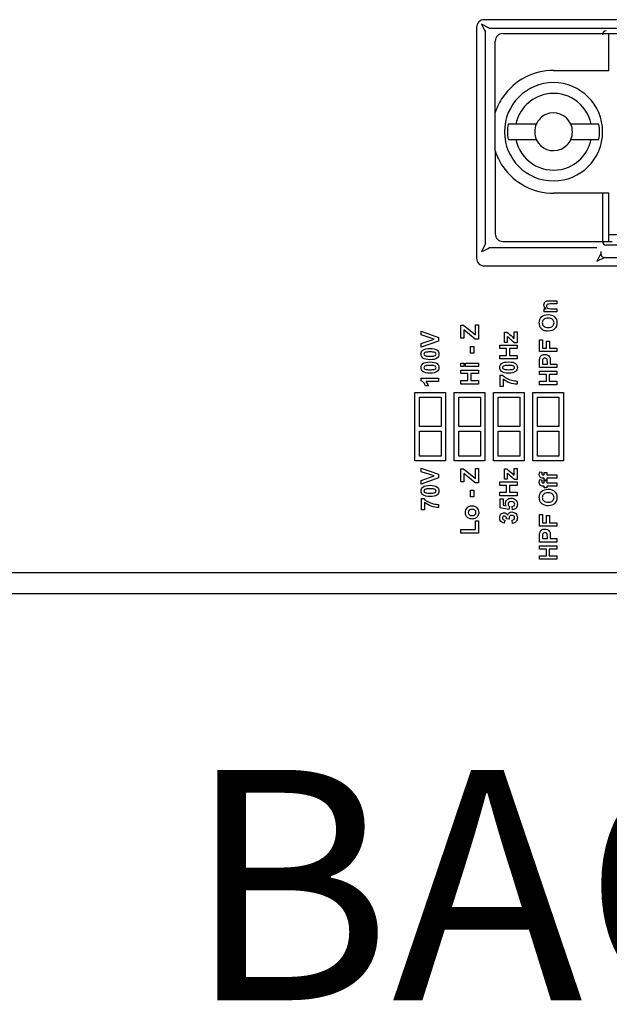
# Model space of a CAD drawing. Units: inches. Extents: x 0 to 64.6, y 0 to 41.3.
# Drawn here: x 11.7 to 13.2, y 5 to 7.5 of the extents above; entities that cross this region are included whole.
import ezdxf

# ---------------------------------------------------------------- set-up
doc = ezdxf.new("R2010")
doc.units = ezdxf.units.IN
doc.header["$MEASUREMENT"] = 0
doc.layers.add('OBJ', color=7, linetype='Continuous')
doc.layers.add('TEXT', color=7, linetype='Continuous')
doc.styles.add('ARIAL', font='arial.ttf', dxfattribs={"height": 0.5})

msp = doc.modelspace()

# ---------------------------------------------------------------- linework, layer by layer
at = {"layer": 'OBJ'}
for p, q in [((12.9089, 7.5127), (12.8892, 7.5225)), ((14.7464, 7.5343), (12.8959, 7.5343)), ((12.8763, 7.5146), (12.8763, 6.9227)), ((12.8991, 6.9594), (12.8991, 7.5028)), ((12.9089, 7.5127), (14.7329, 7.5127)), ((12.9436, 7.4989), (13.2155, 7.4989)), ((13.2155, 7.4989), (13.2515, 7.4989)), ((13.2155, 7.4045), (13.2155, 7.4989)), ((12.924, 7.2962), (12.924, 7.4793)), ((13.0736, 7.4045), (13.2155, 7.4045)), ((12.924, 7.1978), (12.924, 7.2962)), ((12.9771, 7.2667), (12.9571, 7.2667)), ((13.0293, 7.2667), (12.9771, 7.2667)), ((13.17, 7.2667), (13.1178, 7.2667)), ((13.19, 7.2667), (13.17, 7.2667)), ((12.9571, 7.2273), (12.9771, 7.2273)), ((12.9771, 7.2273), (13.0293, 7.2273)), ((13.1178, 7.2273), (13.17, 7.2273)), ((13.17, 7.2273), (13.19, 7.2273)), ((12.924, 7.1978), (12.924, 6.9856)), ((13.2155, 7.0895), (13.0736, 7.0895)), ((13.1989, 7.0895), (13.1989, 6.9665)), ((13.2155, 6.9832), (13.2155, 7.0895)), ((14.4315, 6.9832), (13.2155, 6.9832)), ((13.2155, 6.9659), (13.2155, 6.9832)), ((12.8991, 6.9594), (12.8892, 6.9397)), ((13.1849, 6.9496), (12.9089, 6.9496)), ((12.9436, 6.9659), (13.2155, 6.9659)), ((14.4382, 6.9567), (13.2088, 6.9567)), ((13.2155, 6.9659), (13.2239, 6.9659)), ((13.1849, 6.9149), (13.2046, 6.9247)), ((13.1947, 6.9397), (13.1947, 6.9345)), ((13.2046, 6.9247), (14.4382, 6.9247)), ((12.8959, 6.9031), (14.7464, 6.9031)), ((13.0499, 6.7929), (13.0545, 6.7929)), ((13.0499, 6.7851), (13.0499, 6.7929)), ((13.0816, 6.8139), (13.0816, 6.8056)), ((13.0816, 6.7935), (13.0816, 6.7851)), ((13.0816, 6.7851), (13.0499, 6.7851)), ((12.8357, 6.7179), (12.8357, 6.7509)), ((12.8357, 6.7509), (12.8427, 6.7509)), ((12.8427, 6.7509), (12.8733, 6.7262)), ((12.8733, 6.7519), (12.8809, 6.7519)), ((12.8733, 6.7262), (12.8733, 6.7519)), ((12.8809, 6.7519), (12.8809, 6.7152)), ((12.7343, 6.7357), (12.7787, 6.7198)), ((12.7343, 6.7262), (12.7343, 6.7357)), ((12.7671, 6.7153), (12.7343, 6.7262)), ((12.7343, 6.7041), (12.7671, 6.7153)), ((12.7787, 6.7198), (12.7787, 6.7102)), ((12.8433, 6.7179), (12.8357, 6.7179)), ((12.8727, 6.7152), (12.8433, 6.739)), ((12.8433, 6.739), (12.8433, 6.7179)), ((12.8809, 6.7152), (12.8727, 6.7152)), ((12.9479, 6.707), (12.9479, 6.7335)), ((12.9479, 6.7335), (12.9539, 6.7335)), ((12.9726, 6.7345), (12.98, 6.7345)), ((12.98, 6.7345), (12.98, 6.7058)), ((12.7787, 6.7102), (12.7343, 6.6944)), ((12.7343, 6.6944), (12.7343, 6.7041)), ((12.8602, 6.6965), (12.8688, 6.6965)), ((12.8602, 6.6795), (12.8602, 6.6965)), ((12.8688, 6.6965), (12.8688, 6.6795)), ((12.9357, 6.6911), (12.9357, 6.7001)), ((12.9357, 6.7001), (12.98, 6.7001)), ((12.9531, 6.6911), (12.9357, 6.6911)), ((12.9549, 6.707), (12.9479, 6.707)), ((12.9531, 6.6736), (12.9531, 6.6911)), ((12.98, 6.6911), (12.9606, 6.6911)), ((12.9606, 6.6911), (12.9606, 6.6736)), ((12.98, 6.7058), (12.9734, 6.7058)), ((12.98, 6.7001), (12.98, 6.6911)), ((13.0378, 6.6835), (13.0378, 6.7135)), ((13.0378, 6.7135), (13.0452, 6.7135)), ((13.0452, 6.7135), (13.0452, 6.6923)), ((13.0452, 6.6923), (13.0556, 6.6923)), ((13.0556, 6.6923), (13.0556, 6.7106)), ((13.0556, 6.7106), (13.063, 6.7106)), ((13.063, 6.7106), (13.063, 6.6923)), ((13.063, 6.6923), (13.0816, 6.6923)), ((13.0816, 6.6923), (13.0816, 6.6835)), ((12.8688, 6.6795), (12.8602, 6.6795)), ((12.9357, 6.6646), (12.9357, 6.6736)), ((12.9357, 6.6736), (12.9531, 6.6736)), ((12.98, 6.6646), (12.9357, 6.6646)), ((12.9606, 6.6736), (12.98, 6.6736)), ((12.98, 6.6736), (12.98, 6.6646)), ((13.0816, 6.6835), (13.0378, 6.6835)), ((12.8357, 6.6541), (12.8437, 6.6541)), ((12.8357, 6.6454), (12.8357, 6.6541)), ((12.8437, 6.6454), (12.8357, 6.6454)), ((12.8437, 6.6541), (12.8437, 6.6454)), ((12.8481, 6.6541), (12.8809, 6.6541)), ((12.8481, 6.6454), (12.8481, 6.6541)), ((12.8809, 6.6454), (12.8481, 6.6454)), ((12.8809, 6.6541), (12.8809, 6.6454)), ((13.0816, 6.6427), (13.0378, 6.6427)), ((13.0452, 6.6515), (13.0577, 6.6515)), ((13.0651, 6.6515), (13.0816, 6.6515)), ((13.0816, 6.6515), (13.0816, 6.6427)), ((12.7341, 6.6085), (12.7341, 6.6154)), ((12.7341, 6.6154), (12.7787, 6.6154)), ((12.7787, 6.6154), (12.7787, 6.6069)), ((12.8357, 6.627), (12.8357, 6.6361)), ((12.8357, 6.6361), (12.8809, 6.6361)), ((12.8535, 6.627), (12.8357, 6.627)), ((12.8535, 6.609), (12.8535, 6.627)), ((12.8809, 6.627), (12.8611, 6.627)), ((12.8611, 6.627), (12.8611, 6.609)), ((12.8809, 6.6361), (12.8809, 6.627)), ((12.9363, 6.5938), (12.9363, 6.6229)), ((12.9363, 6.6229), (12.9425, 6.6229)), ((13.0378, 6.6248), (13.0378, 6.6336)), ((13.0378, 6.6336), (13.0816, 6.6336)), ((13.0551, 6.6248), (13.0378, 6.6248)), ((13.0551, 6.6074), (13.0551, 6.6248)), ((13.0816, 6.6248), (13.0625, 6.6248)), ((13.0625, 6.6248), (13.0625, 6.6074)), ((13.0816, 6.6336), (13.0816, 6.6248)), ((12.753, 6.5959), (12.7453, 6.5959)), ((12.7787, 6.6069), (12.7466, 6.6069)), ((12.8357, 6.5999), (12.8357, 6.609)), ((12.8357, 6.609), (12.8535, 6.609)), ((12.8809, 6.5999), (12.8357, 6.5999)), ((12.8611, 6.609), (12.8809, 6.609)), ((12.8809, 6.609), (12.8809, 6.5999)), ((12.9442, 6.5938), (12.9363, 6.5938)), ((12.9442, 6.6131), (12.9442, 6.5938)), ((12.98, 6.608), (12.98, 6.5998)), ((13.0378, 6.5986), (13.0378, 6.6074)), ((13.0378, 6.6074), (13.0551, 6.6074)), ((13.0816, 6.5986), (13.0378, 6.5986)), ((13.0625, 6.6074), (13.0816, 6.6074)), ((13.0816, 6.6074), (13.0816, 6.5986)), ((12.718, 6.4038), (12.718, 6.5783)), ((12.718, 6.5783), (12.7969, 6.5783)), ((12.7298, 6.491), (12.7298, 6.5664)), ((12.7298, 6.5664), (12.7851, 6.5664)), ((12.7851, 6.5664), (12.7851, 6.491)), ((12.7969, 6.5783), (12.7969, 6.4038)), ((12.8188, 6.4038), (12.8188, 6.5783)), ((12.8188, 6.5783), (12.8977, 6.5783)), ((12.8306, 6.491), (12.8306, 6.5664)), ((12.8306, 6.5664), (12.8859, 6.5664)), ((12.8859, 6.5664), (12.8859, 6.491)), ((12.8977, 6.5783), (12.8977, 6.4038)), ((12.9196, 6.4038), (12.9196, 6.5783)), ((12.9196, 6.5783), (12.9985, 6.5783)), ((12.9314, 6.491), (12.9314, 6.5664)), ((12.9314, 6.5664), (12.9867, 6.5664)), ((12.9867, 6.5664), (12.9867, 6.491)), ((12.9985, 6.5783), (12.9985, 6.4038)), ((13.0203, 6.4038), (13.0203, 6.5783)), ((13.0203, 6.5783), (13.0993, 6.5783)), ((13.0321, 6.491), (13.0321, 6.5664)), ((13.0321, 6.5664), (13.0875, 6.5664)), ((13.0875, 6.5664), (13.0875, 6.491)), ((13.0993, 6.5783), (13.0993, 6.4038)), ((12.7851, 6.491), (12.7298, 6.491)), ((12.8859, 6.491), (12.8306, 6.491)), ((12.9867, 6.491), (12.9314, 6.491)), ((13.0875, 6.491), (13.0321, 6.491)), ((12.7298, 6.4156), (12.7298, 6.4792)), ((12.7298, 6.4792), (12.7851, 6.4792)), ((12.7851, 6.4792), (12.7851, 6.4156)), ((12.8306, 6.4156), (12.8306, 6.4792)), ((12.8306, 6.4792), (12.8859, 6.4792)), ((12.8859, 6.4792), (12.8859, 6.4156)), ((12.9314, 6.4156), (12.9314, 6.4792)), ((12.9314, 6.4792), (12.9867, 6.4792)), ((12.9867, 6.4792), (12.9867, 6.4156)), ((13.0321, 6.4156), (13.0321, 6.4792)), ((13.0321, 6.4792), (13.0875, 6.4792)), ((13.0875, 6.4792), (13.0875, 6.4156)), ((12.7851, 6.4156), (12.7298, 6.4156)), ((12.8859, 6.4156), (12.8306, 6.4156)), ((12.9867, 6.4156), (12.9314, 6.4156)), ((13.0875, 6.4156), (13.0321, 6.4156)), ((12.7969, 6.4038), (12.718, 6.4038)), ((12.8977, 6.4038), (12.8188, 6.4038)), ((12.9985, 6.4038), (12.9196, 6.4038)), ((13.0993, 6.4038), (13.0203, 6.4038)), ((12.7343, 6.3849), (12.7787, 6.3691)), ((12.7343, 6.3754), (12.7343, 6.3849)), ((12.7671, 6.3646), (12.7343, 6.3754)), ((12.7343, 6.3534), (12.7671, 6.3646)), ((12.7787, 6.3691), (12.7787, 6.3595)), ((12.8357, 6.3497), (12.8357, 6.3828)), ((12.8357, 6.3828), (12.8427, 6.3828)), ((12.8427, 6.3828), (12.8733, 6.3581)), ((12.8727, 6.347), (12.8433, 6.3708)), ((12.8433, 6.3708), (12.8433, 6.3497)), ((12.8733, 6.3837), (12.8809, 6.3837)), ((12.8733, 6.3581), (12.8733, 6.3837)), ((12.8809, 6.3837), (12.8809, 6.347)), ((12.9479, 6.3564), (12.9479, 6.3829)), ((12.9479, 6.3829), (12.9539, 6.3829)), ((12.9726, 6.3838), (12.98, 6.3838)), ((12.98, 6.3838), (12.98, 6.3552)), ((13.0381, 6.3756), (13.044, 6.3744)), ((13.0499, 6.3672), (13.0499, 6.3734)), ((13.0499, 6.3734), (13.0565, 6.3734)), ((13.0565, 6.3734), (13.0565, 6.3672)), ((13.0565, 6.3672), (13.0816, 6.3672)), ((13.0816, 6.3672), (13.0816, 6.3588)), ((12.7787, 6.3595), (12.7343, 6.3437)), ((12.7343, 6.3437), (12.7343, 6.3534)), ((12.8433, 6.3497), (12.8357, 6.3497)), ((12.8809, 6.347), (12.8727, 6.347)), ((12.9357, 6.3404), (12.9357, 6.3494)), ((12.9357, 6.3494), (12.98, 6.3494)), ((12.9531, 6.3404), (12.9357, 6.3404)), ((12.9549, 6.3564), (12.9479, 6.3564)), ((12.9531, 6.3229), (12.9531, 6.3404)), ((12.98, 6.3404), (12.9606, 6.3404)), ((12.9606, 6.3404), (12.9606, 6.3229)), ((12.98, 6.3552), (12.9734, 6.3552)), ((12.98, 6.3494), (12.98, 6.3404)), ((13.0381, 6.3552), (13.044, 6.3541)), ((13.0499, 6.3542), (13.0499, 6.3588)), ((13.0565, 6.3542), (13.0499, 6.3542)), ((13.0499, 6.3468), (13.0499, 6.3531)), ((13.0499, 6.3531), (13.0565, 6.3531)), ((13.0499, 6.3338), (13.0499, 6.3385)), ((13.0565, 6.3588), (13.0565, 6.3542)), ((13.0816, 6.3588), (13.0565, 6.3588)), ((13.0565, 6.3531), (13.0565, 6.3468)), ((13.0565, 6.3468), (13.0816, 6.3468)), ((13.0565, 6.3385), (13.0565, 6.3338)), ((13.0816, 6.3385), (13.0565, 6.3385)), ((13.0816, 6.3468), (13.0816, 6.3385)), ((12.8602, 6.3283), (12.8688, 6.3283)), ((12.8602, 6.3113), (12.8602, 6.3283)), ((12.8688, 6.3113), (12.8602, 6.3113)), ((12.8688, 6.3283), (12.8688, 6.3113)), ((12.9357, 6.3139), (12.9357, 6.3229)), ((12.9357, 6.3229), (12.9531, 6.3229)), ((12.98, 6.3139), (12.9357, 6.3139)), ((12.9606, 6.3229), (12.98, 6.3229)), ((12.98, 6.3229), (12.98, 6.3139)), ((13.0565, 6.3338), (13.0499, 6.3338)), ((12.7349, 6.2775), (12.7349, 6.3065)), ((12.7349, 6.3065), (12.7411, 6.3065)), ((12.7428, 6.2968), (12.7428, 6.2775)), ((12.7787, 6.2916), (12.7787, 6.2834)), ((12.9363, 6.2831), (12.9363, 6.3056)), ((12.9363, 6.3056), (12.9442, 6.3056)), ((12.9442, 6.3056), (12.9442, 6.2896)), ((12.9442, 6.2896), (12.9517, 6.2882)), ((12.9603, 6.2856), (12.9593, 6.2788)), ((12.9686, 6.2777), (12.9677, 6.2862)), ((12.7428, 6.2775), (12.7349, 6.2775)), ((12.9593, 6.2788), (12.9363, 6.2831)), ((13.0378, 6.2358), (13.0378, 6.2658)), ((13.0378, 6.2658), (13.0452, 6.2658)), ((13.0452, 6.2658), (13.0452, 6.2446)), ((13.0556, 6.2446), (13.0556, 6.2629)), ((13.0556, 6.2629), (13.063, 6.2629)), ((13.063, 6.2629), (13.063, 6.2446)), ((12.8733, 6.2497), (12.8809, 6.2497)), ((12.8733, 6.227), (12.8733, 6.2497)), ((12.8809, 6.2497), (12.8809, 6.2179)), ((12.9484, 6.2513), (12.9471, 6.2435)), ((12.96, 6.2538), (12.9531, 6.2547)), ((12.9683, 6.2429), (12.9673, 6.2511)), ((13.0816, 6.2358), (13.0378, 6.2358)), ((13.0452, 6.2446), (13.0556, 6.2446)), ((13.063, 6.2446), (13.0816, 6.2446)), ((13.0816, 6.2446), (13.0816, 6.2358)), ((12.836, 6.2179), (12.836, 6.227)), ((12.836, 6.227), (12.8733, 6.227)), ((12.8809, 6.2179), (12.836, 6.2179)), ((13.0816, 6.1951), (13.0378, 6.1951)), ((13.0378, 6.1771), (13.0378, 6.1859)), ((13.0378, 6.1859), (13.0816, 6.1859)), ((13.0452, 6.2039), (13.0577, 6.2039)), ((13.0651, 6.2039), (13.0816, 6.2039)), ((13.0816, 6.2039), (13.0816, 6.1951)), ((13.0816, 6.1859), (13.0816, 6.1771)), ((13.0551, 6.1771), (13.0378, 6.1771)), ((13.0378, 6.151), (13.0378, 6.1598)), ((13.0378, 6.1598), (13.0551, 6.1598)), ((13.0551, 6.1598), (13.0551, 6.1771)), ((13.0816, 6.1771), (13.0625, 6.1771)), ((13.0625, 6.1771), (13.0625, 6.1598)), ((13.0625, 6.1598), (13.0816, 6.1598)), ((13.0816, 6.1598), (13.0816, 6.151)), ((13.0816, 6.151), (13.0378, 6.151)), ((5.1028, 6.1173), (22.031, 6.1173))]:
    msp.add_line(p, q, dxfattribs=at)
for points in [[(12.8959, 7.5343), (12.8851, 7.5343), (12.8763, 7.5255), (12.8763, 7.5146)], [(12.8892, 7.5225), (12.8925, 7.5159), (12.8958, 7.5094), (12.8991, 7.5028)], [(12.9436, 7.4989), (12.9328, 7.4989), (12.924, 7.4901), (12.924, 7.4793)], [(13.2088, 7.5056), (13.2034, 7.5056), (13.1989, 7.5012), (13.1989, 7.4957)], [(13.0736, 7.4045), (13.0216, 7.4045), (12.973, 7.3788), (12.9436, 7.336)], [(13.17, 7.2667), (13.1591, 7.3199), (13.1071, 7.3543), (13.0539, 7.3434)], [(12.9436, 7.336), (12.9352, 7.3237), (12.9286, 7.3103), (12.924, 7.2962)], [(13.0539, 7.3434), (13.0152, 7.3355), (12.985, 7.3053), (12.9771, 7.2667)], [(13.1178, 7.2667), (13.1069, 7.2911), (13.0783, 7.3021), (13.0539, 7.2912)], [(13.0539, 7.2912), (13.0429, 7.2863), (13.0342, 7.2776), (13.0293, 7.2667)], [(12.9571, 7.2667), (12.9549, 7.2536), (12.9549, 7.2403), (12.9571, 7.2273)], [(13.0293, 7.2667), (13.0238, 7.2541), (13.0238, 7.2398), (13.0293, 7.2273)], [(13.1178, 7.2273), (13.1234, 7.2398), (13.1234, 7.2541), (13.1178, 7.2667)], [(13.19, 7.2273), (13.1922, 7.2403), (13.1922, 7.2536), (13.19, 7.2667)], [(12.9771, 7.2273), (12.988, 7.174), (13.04, 7.1397), (13.0932, 7.1506)], [(13.0293, 7.2273), (13.0402, 7.2029), (13.0688, 7.1919), (13.0932, 7.2028)], [(13.0932, 7.1506), (13.1319, 7.1584), (13.1621, 7.1886), (13.17, 7.2273)], [(13.0932, 7.2028), (13.1042, 7.2076), (13.1129, 7.2164), (13.1178, 7.2273)], [(12.924, 7.1978), (12.9286, 7.1837), (12.9352, 7.1703), (12.9436, 7.158)], [(12.9436, 7.158), (12.973, 7.1151), (13.0216, 7.0895), (13.0736, 7.0895)], [(12.924, 6.9856), (12.924, 6.9747), (12.9328, 6.9659), (12.9436, 6.9659)], [(12.8892, 6.9397), (12.8958, 6.943), (12.9024, 6.9462), (12.9089, 6.9496)], [(13.1989, 6.9665), (13.1989, 6.9611), (13.2034, 6.9567), (13.2088, 6.9567)], [(12.8763, 6.9227), (12.8763, 6.9119), (12.8851, 6.9031), (12.8959, 6.9031)], [(13.1947, 6.9345), (13.1914, 6.928), (13.1882, 6.9214), (13.1849, 6.9149)], [(13.1947, 6.9345), (13.1948, 6.9291), (13.1992, 6.9247), (13.2046, 6.9247)], [(13.0502, 6.8084), (13.0508, 6.8099), (13.0517, 6.8111), (13.0527, 6.8118)], [(13.0527, 6.8118), (13.0537, 6.8126), (13.0549, 6.8132), (13.0562, 6.8135)], [(13.0587, 6.805), (13.0577, 6.8047), (13.057, 6.8041), (13.0564, 6.8033)], [(13.0371, 6.757), (13.037, 6.7635), (13.0391, 6.7686), (13.0431, 6.7725)], [(13.0388, 6.7476), (13.0376, 6.7503), (13.0371, 6.7535), (13.0371, 6.757)], [(13.0427, 6.742), (13.041, 6.7437), (13.0397, 6.7456), (13.0388, 6.7476)], [(13.0487, 6.7379), (13.0465, 6.7389), (13.0445, 6.7402), (13.0427, 6.742)], [(13.0484, 6.7483), (13.0509, 6.7461), (13.0546, 6.745), (13.0597, 6.745)], [(13.0597, 6.745), (13.0646, 6.745), (13.0684, 6.7461), (13.0709, 6.7484)], [(13.0764, 6.7416), (13.0724, 6.7378), (13.0669, 6.7359), (13.06, 6.7359)], [(12.9539, 6.7335), (12.9586, 6.7295), (12.9633, 6.7254), (12.9681, 6.7213)], [(12.9595, 6.7178), (12.9573, 6.7198), (12.9557, 6.7213), (12.9547, 6.7222)], [(12.9547, 6.7222), (12.9548, 6.7212), (12.9548, 6.7199), (12.9549, 6.7183)], [(12.9549, 6.7183), (12.9549, 6.7146), (12.9549, 6.7108), (12.9549, 6.707)], [(12.9734, 6.7058), (12.9688, 6.7098), (12.9641, 6.7138), (12.9595, 6.7178)], [(12.9681, 6.7213), (12.9697, 6.7199), (12.9712, 6.7184), (12.9728, 6.717)], [(13.06, 6.7359), (13.0555, 6.7359), (13.0518, 6.7365), (13.0487, 6.7379)], [(12.7341, 6.677), (12.7341, 6.6812), (12.7357, 6.6846), (12.7387, 6.687)], [(12.7387, 6.6669), (12.7356, 6.6693), (12.7341, 6.6727), (12.7341, 6.677)], [(12.7422, 6.6797), (12.7415, 6.6789), (12.7412, 6.678), (12.7412, 6.677)], [(12.7412, 6.677), (12.7412, 6.6759), (12.7415, 6.675), (12.7422, 6.6742)], [(12.7461, 6.6817), (12.7441, 6.6811), (12.7428, 6.6805), (12.7422, 6.6797)], [(12.7422, 6.6742), (12.7428, 6.6734), (12.744, 6.6728), (12.7457, 6.6723)], [(12.7675, 6.6722), (12.7694, 6.6728), (12.7707, 6.6734), (12.7714, 6.6742)], [(12.7714, 6.6797), (12.7707, 6.6805), (12.7695, 6.6811), (12.7678, 6.6816)], [(13.0475, 6.6657), (13.0464, 6.6648), (13.0458, 6.6636), (13.0455, 6.6622)], [(13.057, 6.6633), (13.0566, 6.6645), (13.0558, 6.6654), (13.0548, 6.6661)], [(13.0581, 6.6747), (13.0599, 6.6737), (13.0613, 6.6725), (13.0624, 6.671)], [(13.0624, 6.671), (13.0634, 6.6695), (13.0641, 6.668), (13.0645, 6.6664)], [(12.7341, 6.6425), (12.7341, 6.6468), (12.7357, 6.6502), (12.7387, 6.6526)], [(12.7387, 6.6325), (12.7356, 6.6349), (12.7341, 6.6382), (12.7341, 6.6425)], [(12.7422, 6.6453), (12.7415, 6.6445), (12.7412, 6.6436), (12.7412, 6.6425)], [(12.7412, 6.6425), (12.7412, 6.6415), (12.7415, 6.6406), (12.7422, 6.6398)], [(12.7422, 6.6398), (12.7428, 6.639), (12.744, 6.6383), (12.7457, 6.6379)], [(12.7675, 6.6378), (12.7694, 6.6383), (12.7707, 6.639), (12.7714, 6.6398)], [(12.7714, 6.6453), (12.7707, 6.6461), (12.7695, 6.6467), (12.7678, 6.6471)], [(12.9355, 6.6426), (12.9355, 6.6469), (12.937, 6.6503), (12.9401, 6.6527)], [(12.94, 6.6326), (12.937, 6.635), (12.9355, 6.6383), (12.9355, 6.6426)], [(12.9435, 6.6454), (12.9429, 6.6446), (12.9426, 6.6437), (12.9426, 6.6426)], [(12.9426, 6.6426), (12.9426, 6.6416), (12.9429, 6.6407), (12.9435, 6.6399)], [(12.9475, 6.6473), (12.9455, 6.6468), (12.9442, 6.6462), (12.9435, 6.6454)], [(12.9435, 6.6399), (12.9442, 6.6391), (12.9454, 6.6385), (12.9471, 6.638)], [(12.9689, 6.6379), (12.9708, 6.6384), (12.9721, 6.6391), (12.9728, 6.6399)], [(12.9727, 6.6454), (12.9721, 6.6462), (12.9709, 6.6468), (12.9692, 6.6473)], [(13.0455, 6.6622), (13.0453, 6.6611), (13.0452, 6.659), (13.0452, 6.6558)], [(13.0452, 6.6558), (13.0452, 6.6544), (13.0452, 6.653), (13.0452, 6.6515)], [(12.9425, 6.6229), (12.9448, 6.6205), (12.9482, 6.618), (12.9526, 6.6156)], [(12.9526, 6.6156), (12.957, 6.6131), (12.9617, 6.6112), (12.9667, 6.6099)], [(12.7412, 6.6032), (12.7392, 6.6058), (12.7368, 6.6075), (12.7341, 6.6085)], [(12.7453, 6.5959), (12.7446, 6.5982), (12.7432, 6.6006), (12.7412, 6.6032)], [(12.753, 6.5959), (12.7517, 6.6), (12.7495, 6.6038), (12.7466, 6.6069)], [(12.9613, 6.6036), (12.9549, 6.6059), (12.9492, 6.6091), (12.9442, 6.6131)], [(12.98, 6.5998), (12.9739, 6.5999), (12.9676, 6.6012), (12.9613, 6.6036)], [(12.9667, 6.6099), (12.9717, 6.6086), (12.9761, 6.6079), (12.98, 6.608)], [(12.9539, 6.3829), (12.9586, 6.3788), (12.9633, 6.3747), (12.9681, 6.3706)], [(12.9595, 6.3672), (12.9573, 6.3691), (12.9557, 6.3706), (12.9547, 6.3715)], [(12.9547, 6.3715), (12.9548, 6.3705), (12.9548, 6.3693), (12.9549, 6.3677)], [(12.9549, 6.3677), (12.9549, 6.3639), (12.9549, 6.3601), (12.9549, 6.3564)], [(12.9734, 6.3552), (12.9688, 6.3592), (12.9641, 6.3632), (12.9595, 6.3672)], [(12.9681, 6.3706), (12.9697, 6.3692), (12.9712, 6.3677), (12.9728, 6.3663)], [(13.0415, 6.3596), (13.0402, 6.3602), (13.0391, 6.3613), (13.0383, 6.3628)], [(12.7341, 6.3262), (12.7341, 6.3305), (12.7357, 6.3339), (12.7387, 6.3363)], [(13.0371, 6.3482), (13.037, 6.3506), (13.0374, 6.3529), (13.0381, 6.3552)], [(13.0383, 6.3425), (13.0375, 6.344), (13.0371, 6.3459), (13.0371, 6.3482)], [(13.0415, 6.3393), (13.0402, 6.3399), (13.0391, 6.3409), (13.0383, 6.3425)], [(12.7387, 6.3162), (12.7356, 6.3186), (12.7341, 6.3219), (12.7341, 6.3262)], [(12.7422, 6.329), (12.7415, 6.3282), (12.7412, 6.3273), (12.7412, 6.3262)], [(12.7412, 6.3262), (12.7412, 6.3252), (12.7415, 6.3243), (12.7422, 6.3235)], [(12.7461, 6.3309), (12.7441, 6.3304), (12.7428, 6.3298), (12.7422, 6.329)], [(12.7422, 6.3235), (12.7428, 6.3227), (12.744, 6.322), (12.7457, 6.3216)], [(12.7675, 6.3215), (12.7694, 6.322), (12.7707, 6.3227), (12.7714, 6.3235)], [(12.7714, 6.329), (12.7707, 6.3298), (12.7695, 6.3304), (12.7678, 6.3308)], [(13.0371, 6.3094), (13.037, 6.3159), (13.0391, 6.321), (13.0431, 6.3249)], [(12.7411, 6.3065), (12.7434, 6.3041), (12.7468, 6.3017), (12.7512, 6.2992)], [(12.7599, 6.2872), (12.7535, 6.2896), (12.7478, 6.2928), (12.7428, 6.2968)], [(12.7512, 6.2992), (12.7557, 6.2967), (12.7604, 6.2948), (12.7653, 6.2935)], [(12.7787, 6.2834), (12.7725, 6.2835), (12.7663, 6.2848), (12.7599, 6.2872)], [(12.7653, 6.2935), (12.7703, 6.2922), (12.7747, 6.2916), (12.7787, 6.2916)], [(12.9677, 6.2862), (12.9697, 6.2864), (12.9712, 6.2871), (12.9723, 6.2883)], [(13.0388, 6.3), (13.0376, 6.3027), (13.0371, 6.3059), (13.0371, 6.3094)], [(13.0427, 6.2943), (13.041, 6.2961), (13.0397, 6.2979), (13.0388, 6.3)], [(13.0487, 6.2903), (13.0465, 6.2912), (13.0445, 6.2926), (13.0427, 6.2943)], [(13.0484, 6.3007), (13.0509, 6.2985), (13.0546, 6.2973), (13.0597, 6.2973)], [(13.06, 6.2883), (13.0555, 6.2883), (13.0518, 6.2889), (13.0487, 6.2903)], [(13.0597, 6.2973), (13.0646, 6.2973), (13.0684, 6.2985), (13.0709, 6.3008)], [(13.0764, 6.294), (13.0724, 6.2902), (13.0669, 6.2883), (13.06, 6.2883)], [(12.8557, 6.2563), (12.853, 6.2577), (12.8509, 6.2597), (12.8495, 6.2623)], [(12.8571, 6.2654), (12.8588, 6.2638), (12.8613, 6.263), (12.8645, 6.263)], [(12.8645, 6.263), (12.8678, 6.263), (12.8703, 6.2638), (12.872, 6.2654)], [(12.9438, 6.2605), (12.9429, 6.2596), (12.9425, 6.2584), (12.9425, 6.2569)], [(12.9562, 6.264), (12.9567, 6.2665), (12.958, 6.2685), (12.9599, 6.27)], [(12.9775, 6.2823), (12.9753, 6.2798), (12.9723, 6.2782), (12.9686, 6.2777)], [(12.8641, 6.2542), (12.8612, 6.2542), (12.8584, 6.2549), (12.8557, 6.2563)], [(12.8736, 6.2563), (12.871, 6.2549), (12.8678, 6.2542), (12.8641, 6.2542)], [(12.9407, 6.246), (12.9391, 6.2471), (12.9378, 6.2486), (12.9369, 6.2506)], [(12.9471, 6.2435), (12.9444, 6.2441), (12.9423, 6.2449), (12.9407, 6.246)], [(12.9425, 6.2569), (12.9425, 6.2555), (12.943, 6.2542), (12.944, 6.2532)], [(12.944, 6.2532), (12.945, 6.2522), (12.9465, 6.2515), (12.9484, 6.2513)], [(12.9531, 6.2547), (12.9532, 6.257), (12.9527, 6.2588), (12.9516, 6.26)], [(12.9673, 6.2511), (12.9694, 6.2513), (12.971, 6.252), (12.9721, 6.2532)], [(12.9773, 6.2475), (12.975, 6.2448), (12.972, 6.2433), (12.9683, 6.2429)], [(13.0455, 6.2145), (13.0453, 6.2135), (13.0452, 6.2114), (13.0452, 6.2082)], [(13.0475, 6.2181), (13.0464, 6.2171), (13.0458, 6.2159), (13.0455, 6.2145)], [(13.057, 6.2157), (13.0566, 6.2169), (13.0558, 6.2178), (13.0548, 6.2185)], [(13.0581, 6.2271), (13.0599, 6.2261), (13.0613, 6.2249), (13.0624, 6.2234)], [(13.0624, 6.2234), (13.0634, 6.2219), (13.0641, 6.2204), (13.0645, 6.2188)], [(13.0452, 6.2082), (13.0452, 6.2068), (13.0452, 6.2053), (13.0452, 6.2039)], [(19.3322, 6.0627), (19.3322, 6.0627), (10.4251, 6.0627), (10.4251, 6.0627)]]:
    msp.add_open_spline(points, degree=3, dxfattribs=at)
for points, knots in [([(12.9476, 7.247), (12.9476, 7.3166), (13.004, 7.373), (13.0736, 7.373), (13.1431, 7.373), (13.1995, 7.3166), (13.1995, 7.247), (13.1995, 7.1774), (13.1431, 7.121), (13.0736, 7.121), (13.004, 7.121), (12.9476, 7.1774), (12.9476, 7.247), (12.9476, 7.247), (12.9476, 7.247), (12.9476, 7.247)], [0, 0, 0, 0, 1, 1, 1, 2, 2, 2, 3, 3, 3, 4, 4, 4, 5, 5, 5, 5]), ([(13.0545, 6.7929), (13.0509, 6.7956), (13.0491, 6.7991), (13.0491, 6.8033), (13.0491, 6.8051), (13.0495, 6.8068), (13.0502, 6.8084)], [0, 0, 0, 0, 1, 1, 1, 2, 2, 2, 2]), ([(13.0564, 6.8033), (13.0559, 6.8025), (13.0556, 6.8015), (13.0556, 6.8004), (13.0556, 6.7989), (13.056, 6.7976), (13.0568, 6.7965), (13.0576, 6.7953), (13.0586, 6.7945), (13.0599, 6.7941)], [3, 3, 3, 3, 4, 4, 4, 5, 5, 5, 6, 6, 6, 6]), ([(13.0562, 6.8135), (13.0576, 6.8138), (13.0594, 6.8139), (13.0619, 6.8139), (13.0684, 6.8139), (13.075, 6.8139), (13.0816, 6.8139)], [4, 4, 4, 4, 5, 5, 5, 6, 6, 6, 6]), ([(13.0816, 6.8056), (13.0762, 6.8056), (13.0708, 6.8056), (13.0654, 6.8056), (13.062, 6.8056), (13.0598, 6.8054), (13.0587, 6.805)], [0, 0, 0, 0, 1, 1, 1, 2, 2, 2, 2]), ([(13.0599, 6.7941), (13.0612, 6.7937), (13.0637, 6.7935), (13.0672, 6.7935), (13.072, 6.7935), (13.0768, 6.7935), (13.0816, 6.7935)], [6, 6, 6, 6, 7, 7, 7, 8, 8, 8, 8]), ([(13.0431, 6.7725), (13.0471, 6.7764), (13.0526, 6.7783), (13.0598, 6.7783), (13.0668, 6.7783), (13.0724, 6.7764), (13.0763, 6.7725)], [5, 5, 5, 5, 6, 6, 6, 7, 7, 7, 7]), ([(13.0483, 6.7659), (13.0459, 6.7637), (13.0446, 6.7608), (13.0446, 6.7571), (13.0446, 6.7535), (13.0459, 6.7506), (13.0484, 6.7483)], [5, 5, 5, 5, 6, 6, 6, 7, 7, 7, 7]), ([(13.071, 6.7658), (13.0684, 6.7681), (13.0646, 6.7692), (13.0596, 6.7692), (13.0545, 6.7692), (13.0508, 6.7681), (13.0483, 6.7659)], [3, 3, 3, 3, 4, 4, 4, 5, 5, 5, 5]), ([(13.0709, 6.7484), (13.0735, 6.7507), (13.0748, 6.7536), (13.0748, 6.7571), (13.0748, 6.7607), (13.0735, 6.7636), (13.071, 6.7658)], [1, 1, 1, 1, 2, 2, 2, 3, 3, 3, 3]), ([(13.0763, 6.7725), (13.0803, 6.7687), (13.0823, 6.7636), (13.0823, 6.7572), (13.0823, 6.7507), (13.0804, 6.7455), (13.0764, 6.7416)], [7, 7, 7, 7, 8, 8, 8, 9, 9, 9, 9]), ([(12.9728, 6.717), (12.9726, 6.7193), (12.9726, 6.7208), (12.9726, 6.7213), (12.9726, 6.7257), (12.9726, 6.7301), (12.9726, 6.7345)], [0, 0, 0, 0, 1, 1, 1, 2, 2, 2, 2]), ([(12.7387, 6.687), (12.7424, 6.6899), (12.7484, 6.6913), (12.7568, 6.6913), (12.7652, 6.6913), (12.7712, 6.6899), (12.7749, 6.687)], [1, 1, 1, 1, 2, 2, 2, 3, 3, 3, 3]), ([(12.7744, 6.6665), (12.7711, 6.6639), (12.7652, 6.6626), (12.7567, 6.6626), (12.7484, 6.6626), (12.7423, 6.664), (12.7387, 6.6669)], [5, 5, 5, 5, 6, 6, 6, 7, 7, 7, 7]), ([(12.7457, 6.6723), (12.7479, 6.6717), (12.7516, 6.6714), (12.7568, 6.6714), (12.762, 6.6714), (12.7656, 6.6717), (12.7675, 6.6722)], [2, 2, 2, 2, 3, 3, 3, 4, 4, 4, 4]), ([(12.7678, 6.6816), (12.7657, 6.6822), (12.762, 6.6825), (12.7568, 6.6825), (12.7516, 6.6825), (12.748, 6.6822), (12.7461, 6.6817)], [8, 8, 8, 8, 9, 9, 9, 10, 10, 10, 10]), ([(12.7714, 6.6742), (12.772, 6.675), (12.7723, 6.6759), (12.7723, 6.677), (12.7723, 6.678), (12.772, 6.6789), (12.7714, 6.6797)], [5, 5, 5, 5, 6, 6, 6, 7, 7, 7, 7]), ([(12.7749, 6.687), (12.7779, 6.6846), (12.7794, 6.6812), (12.7794, 6.677), (12.7794, 6.6726), (12.7777, 6.6692), (12.7744, 6.6665)], [3, 3, 3, 3, 4, 4, 4, 5, 5, 5, 5]), ([(13.0378, 6.6427), (13.0378, 6.6474), (13.0378, 6.6522), (13.0378, 6.6569), (13.0378, 6.6622), (13.038, 6.6657), (13.0385, 6.6674)], [0, 0, 0, 0, 1, 1, 1, 2, 2, 2, 2]), ([(13.0385, 6.6674), (13.0391, 6.6699), (13.0406, 6.672), (13.0428, 6.6737), (13.045, 6.6753), (13.0478, 6.6762), (13.0513, 6.6762), (13.054, 6.6762), (13.0562, 6.6757), (13.0581, 6.6747)], [2, 2, 2, 2, 3, 3, 3, 4, 4, 4, 5, 5, 5, 5]), ([(13.0548, 6.6661), (13.0539, 6.6668), (13.0527, 6.6671), (13.0514, 6.6671), (13.0498, 6.6671), (13.0485, 6.6666), (13.0475, 6.6657)], [3, 3, 3, 3, 4, 4, 4, 5, 5, 5, 5]), ([(13.0645, 6.6664), (13.0649, 6.6643), (13.0651, 6.6613), (13.0651, 6.6573), (13.0651, 6.6554), (13.0651, 6.6535), (13.0651, 6.6515)], [7, 7, 7, 7, 8, 8, 8, 9, 9, 9, 9]), ([(12.7387, 6.6526), (12.7424, 6.6555), (12.7484, 6.6569), (12.7568, 6.6569), (12.7652, 6.6569), (12.7712, 6.6555), (12.7749, 6.6526)], [1, 1, 1, 1, 2, 2, 2, 3, 3, 3, 3]), ([(12.7678, 6.6471), (12.7657, 6.6477), (12.762, 6.648), (12.7568, 6.648), (12.7516, 6.648), (12.748, 6.6478), (12.7461, 6.6472), (12.7441, 6.6467), (12.7428, 6.6461), (12.7422, 6.6453)], [8, 8, 8, 8, 9, 9, 9, 10, 10, 10, 11, 11, 11, 11]), ([(12.7714, 6.6398), (12.772, 6.6406), (12.7723, 6.6415), (12.7723, 6.6425), (12.7723, 6.6436), (12.772, 6.6445), (12.7714, 6.6453)], [5, 5, 5, 5, 6, 6, 6, 7, 7, 7, 7]), ([(12.7749, 6.6526), (12.7779, 6.6502), (12.7794, 6.6468), (12.7794, 6.6425), (12.7794, 6.6382), (12.7777, 6.6347), (12.7744, 6.6321)], [3, 3, 3, 3, 4, 4, 4, 5, 5, 5, 5]), ([(12.9401, 6.6527), (12.9438, 6.6556), (12.9498, 6.657), (12.9582, 6.657), (12.9665, 6.657), (12.9726, 6.6556), (12.9762, 6.6527)], [1, 1, 1, 1, 2, 2, 2, 3, 3, 3, 3]), ([(12.9692, 6.6473), (12.967, 6.6478), (12.9634, 6.6481), (12.9582, 6.6481), (12.953, 6.6481), (12.9494, 6.6479), (12.9475, 6.6473)], [8, 8, 8, 8, 9, 9, 9, 10, 10, 10, 10]), ([(12.9728, 6.6399), (12.9734, 6.6407), (12.9737, 6.6416), (12.9737, 6.6426), (12.9737, 6.6437), (12.9734, 6.6446), (12.9727, 6.6454)], [5, 5, 5, 5, 6, 6, 6, 7, 7, 7, 7]), ([(12.9762, 6.6527), (12.9793, 6.6503), (12.9808, 6.6469), (12.9808, 6.6426), (12.9808, 6.6383), (12.9791, 6.6349), (12.9758, 6.6322)], [3, 3, 3, 3, 4, 4, 4, 5, 5, 5, 5]), ([(13.0577, 6.6515), (13.0577, 6.6531), (13.0577, 6.6548), (13.0577, 6.6564), (13.0577, 6.6599), (13.0575, 6.6622), (13.057, 6.6633)], [0, 0, 0, 0, 1, 1, 1, 2, 2, 2, 2]), ([(12.7744, 6.6321), (12.7711, 6.6295), (12.7652, 6.6281), (12.7567, 6.6281), (12.7484, 6.6281), (12.7423, 6.6296), (12.7387, 6.6325)], [5, 5, 5, 5, 6, 6, 6, 7, 7, 7, 7]), ([(12.7457, 6.6379), (12.7479, 6.6373), (12.7516, 6.637), (12.7568, 6.637), (12.762, 6.637), (12.7656, 6.6373), (12.7675, 6.6378)], [2, 2, 2, 2, 3, 3, 3, 4, 4, 4, 4]), ([(12.9758, 6.6322), (12.9725, 6.6296), (12.9666, 6.6283), (12.9581, 6.6283), (12.9497, 6.6283), (12.9437, 6.6297), (12.94, 6.6326)], [5, 5, 5, 5, 6, 6, 6, 7, 7, 7, 7]), ([(12.9471, 6.638), (12.9493, 6.6374), (12.953, 6.6371), (12.9582, 6.6371), (12.9634, 6.6371), (12.9669, 6.6374), (12.9689, 6.6379)], [2, 2, 2, 2, 3, 3, 3, 4, 4, 4, 4]), ([(12.9728, 6.3663), (12.9726, 6.3686), (12.9726, 6.3701), (12.9726, 6.3707), (12.9726, 6.375), (12.9726, 6.3794), (12.9726, 6.3838)], [0, 0, 0, 0, 1, 1, 1, 2, 2, 2, 2]), ([(13.0383, 6.3628), (13.0375, 6.3643), (13.0371, 6.3662), (13.0371, 6.3685), (13.037, 6.3709), (13.0374, 6.3733), (13.0381, 6.3756)], [3, 3, 3, 3, 4, 4, 4, 5, 5, 5, 5]), ([(13.044, 6.3744), (13.0436, 6.3731), (13.0435, 6.3718), (13.0435, 6.3706), (13.0435, 6.3694), (13.0438, 6.3685), (13.0443, 6.368), (13.0449, 6.3674), (13.046, 6.3672), (13.0476, 6.3672), (13.0484, 6.3672), (13.0491, 6.3672), (13.0499, 6.3672)], [0, 0, 0, 0, 1, 1, 1, 2, 2, 2, 3, 3, 3, 4, 4, 4, 4]), ([(12.7387, 6.3363), (12.7424, 6.3392), (12.7484, 6.3406), (12.7568, 6.3406), (12.7652, 6.3406), (12.7712, 6.3392), (12.7749, 6.3363)], [1, 1, 1, 1, 2, 2, 2, 3, 3, 3, 3]), ([(12.7749, 6.3363), (12.7779, 6.3339), (12.7794, 6.3305), (12.7794, 6.3262), (12.7794, 6.3219), (12.7777, 6.3184), (12.7744, 6.3158), (12.7711, 6.3132), (12.7652, 6.3118), (12.7567, 6.3118), (12.7484, 6.3118), (12.7423, 6.3133), (12.7387, 6.3162)], [3, 3, 3, 3, 4, 4, 4, 5, 5, 5, 6, 6, 6, 7, 7, 7, 7]), ([(13.0499, 6.3588), (13.0491, 6.3588), (13.0483, 6.3588), (13.0475, 6.3588), (13.0448, 6.3588), (13.0428, 6.3591), (13.0415, 6.3596)], [0, 0, 0, 0, 1, 1, 1, 2, 2, 2, 2]), ([(13.0499, 6.3385), (13.0491, 6.3385), (13.0483, 6.3385), (13.0475, 6.3385), (13.0448, 6.3385), (13.0428, 6.3388), (13.0415, 6.3393)], [0, 0, 0, 0, 1, 1, 1, 2, 2, 2, 2]), ([(13.044, 6.3541), (13.0436, 6.3528), (13.0435, 6.3515), (13.0435, 6.3502), (13.0435, 6.349), (13.0438, 6.3482), (13.0443, 6.3476)], [0, 0, 0, 0, 1, 1, 1, 2, 2, 2, 2]), ([(13.0443, 6.3476), (13.0449, 6.3471), (13.046, 6.3468), (13.0476, 6.3468), (13.0484, 6.3468), (13.0491, 6.3468), (13.0499, 6.3468)], [2, 2, 2, 2, 3, 3, 3, 4, 4, 4, 4]), ([(12.7457, 6.3216), (12.7479, 6.321), (12.7516, 6.3207), (12.7568, 6.3207), (12.762, 6.3207), (12.7656, 6.321), (12.7675, 6.3215)], [2, 2, 2, 2, 3, 3, 3, 4, 4, 4, 4]), ([(12.7678, 6.3308), (12.7657, 6.3314), (12.762, 6.3317), (12.7568, 6.3317), (12.7516, 6.3317), (12.748, 6.3315), (12.7461, 6.3309)], [8, 8, 8, 8, 9, 9, 9, 10, 10, 10, 10]), ([(12.7714, 6.3235), (12.772, 6.3243), (12.7723, 6.3252), (12.7723, 6.3262), (12.7723, 6.3273), (12.772, 6.3282), (12.7714, 6.329)], [5, 5, 5, 5, 6, 6, 6, 7, 7, 7, 7]), ([(13.0431, 6.3249), (13.0471, 6.3287), (13.0526, 6.3307), (13.0598, 6.3307), (13.0668, 6.3307), (13.0724, 6.3288), (13.0763, 6.3249)], [5, 5, 5, 5, 6, 6, 6, 7, 7, 7, 7]), ([(13.071, 6.3182), (13.0684, 6.3205), (13.0646, 6.3216), (13.0596, 6.3216), (13.0545, 6.3216), (13.0508, 6.3205), (13.0483, 6.3183), (13.0459, 6.3161), (13.0446, 6.3132), (13.0446, 6.3095), (13.0446, 6.3059), (13.0459, 6.3029), (13.0484, 6.3007)], [3, 3, 3, 3, 4, 4, 4, 5, 5, 5, 6, 6, 6, 7, 7, 7, 7]), ([(13.0709, 6.3008), (13.0735, 6.3031), (13.0748, 6.306), (13.0748, 6.3095), (13.0748, 6.313), (13.0735, 6.3159), (13.071, 6.3182)], [1, 1, 1, 1, 2, 2, 2, 3, 3, 3, 3]), ([(13.0763, 6.3249), (13.0803, 6.3211), (13.0823, 6.316), (13.0823, 6.3095), (13.0823, 6.303), (13.0804, 6.2979), (13.0764, 6.294)], [7, 7, 7, 7, 8, 8, 8, 9, 9, 9, 9]), ([(12.8522, 6.2833), (12.8554, 6.2864), (12.8595, 6.288), (12.8644, 6.288), (12.8694, 6.288), (12.8735, 6.2864), (12.8768, 6.2832)], [4, 4, 4, 4, 5, 5, 5, 6, 6, 6, 6]), ([(12.9517, 6.2882), (12.9508, 6.2901), (12.9503, 6.292), (12.9503, 6.294), (12.9503, 6.2978), (12.9517, 6.301), (12.9544, 6.3036)], [0, 0, 0, 0, 1, 1, 1, 2, 2, 2, 2]), ([(12.9544, 6.3036), (12.9572, 6.3062), (12.9607, 6.3075), (12.9651, 6.3075), (12.9688, 6.3075), (12.972, 6.3065), (12.9749, 6.3044)], [2, 2, 2, 2, 3, 3, 3, 4, 4, 4, 4]), ([(12.9591, 6.297), (12.9578, 6.2958), (12.9571, 6.2942), (12.9571, 6.2922), (12.9571, 6.2898), (12.9582, 6.2876), (12.9603, 6.2856)], [5, 5, 5, 5, 6, 6, 6, 7, 7, 7, 7]), ([(12.9718, 6.297), (12.9704, 6.2982), (12.9682, 6.2988), (12.9653, 6.2988), (12.9625, 6.2988), (12.9605, 6.2982), (12.9591, 6.297)], [3, 3, 3, 3, 4, 4, 4, 5, 5, 5, 5]), ([(12.9723, 6.2883), (12.9734, 6.2895), (12.974, 6.2909), (12.974, 6.2925), (12.974, 6.2942), (12.9732, 6.2957), (12.9718, 6.297)], [1, 1, 1, 1, 2, 2, 2, 3, 3, 3, 3]), ([(12.9749, 6.3044), (12.9788, 6.3015), (12.9808, 6.2975), (12.9808, 6.2924), (12.9808, 6.2883), (12.9797, 6.2849), (12.9775, 6.2823)], [4, 4, 4, 4, 5, 5, 5, 6, 6, 6, 6]), ([(12.8495, 6.2623), (12.8481, 6.2649), (12.8474, 6.2678), (12.8474, 6.271), (12.8474, 6.276), (12.849, 6.2801), (12.8522, 6.2833)], [2, 2, 2, 2, 3, 3, 3, 4, 4, 4, 4]), ([(12.8571, 6.2768), (12.8553, 6.2753), (12.8545, 6.2734), (12.8545, 6.2711), (12.8545, 6.2688), (12.8553, 6.2669), (12.8571, 6.2654)], [5, 5, 5, 5, 6, 6, 6, 7, 7, 7, 7]), ([(12.872, 6.2768), (12.8703, 6.2783), (12.8678, 6.2791), (12.8645, 6.2791), (12.8613, 6.2791), (12.8588, 6.2783), (12.8571, 6.2768)], [3, 3, 3, 3, 4, 4, 4, 5, 5, 5, 5]), ([(12.872, 6.2654), (12.8737, 6.2669), (12.8746, 6.2688), (12.8746, 6.2711), (12.8746, 6.2734), (12.8737, 6.2753), (12.872, 6.2768)], [1, 1, 1, 1, 2, 2, 2, 3, 3, 3, 3]), ([(12.8768, 6.2832), (12.88, 6.28), (12.8817, 6.276), (12.8817, 6.2711), (12.8817, 6.2681), (12.881, 6.2652), (12.8796, 6.2625), (12.8783, 6.2598), (12.8763, 6.2577), (12.8736, 6.2563)], [6, 6, 6, 6, 7, 7, 7, 8, 8, 8, 9, 9, 9, 9]), ([(12.9369, 6.2506), (12.936, 6.2525), (12.9355, 6.2547), (12.9355, 6.2572), (12.9355, 6.2614), (12.9368, 6.2647), (12.9395, 6.2672)], [2, 2, 2, 2, 3, 3, 3, 4, 4, 4, 4]), ([(12.9395, 6.2672), (12.9417, 6.2693), (12.9441, 6.2704), (12.9469, 6.2704), (12.9508, 6.2704), (12.9539, 6.2682), (12.9562, 6.264)], [4, 4, 4, 4, 5, 5, 5, 6, 6, 6, 6]), ([(12.9516, 6.26), (12.9505, 6.2612), (12.9491, 6.2618), (12.9474, 6.2618), (12.9459, 6.2618), (12.9447, 6.2614), (12.9438, 6.2605)], [1, 1, 1, 1, 2, 2, 2, 3, 3, 3, 3]), ([(12.9613, 6.2619), (12.96, 6.2608), (12.9594, 6.2593), (12.9594, 6.2577), (12.9594, 6.2566), (12.9596, 6.2553), (12.96, 6.2538)], [5, 5, 5, 5, 6, 6, 6, 7, 7, 7, 7]), ([(12.9599, 6.27), (12.9617, 6.2716), (12.964, 6.2723), (12.9667, 6.2723), (12.9706, 6.2723), (12.9739, 6.2709), (12.9767, 6.268)], [1, 1, 1, 1, 2, 2, 2, 3, 3, 3, 3]), ([(12.9717, 6.2618), (12.9704, 6.263), (12.9686, 6.2636), (12.9664, 6.2636), (12.9642, 6.2636), (12.9625, 6.263), (12.9613, 6.2619)], [3, 3, 3, 3, 4, 4, 4, 5, 5, 5, 5]), ([(12.9721, 6.2532), (12.9732, 6.2543), (12.9737, 6.2557), (12.9737, 6.2574), (12.9737, 6.2591), (12.9731, 6.2606), (12.9717, 6.2618)], [1, 1, 1, 1, 2, 2, 2, 3, 3, 3, 3]), ([(12.9767, 6.268), (12.9794, 6.2652), (12.9808, 6.2617), (12.9808, 6.2574), (12.9808, 6.2534), (12.9796, 6.2501), (12.9773, 6.2475)], [3, 3, 3, 3, 4, 4, 4, 5, 5, 5, 5]), ([(13.0378, 6.1951), (13.0378, 6.1998), (13.0378, 6.2045), (13.0378, 6.2093), (13.0378, 6.2146), (13.038, 6.2181), (13.0385, 6.2197)], [0, 0, 0, 0, 1, 1, 1, 2, 2, 2, 2]), ([(13.0385, 6.2197), (13.0391, 6.2222), (13.0406, 6.2243), (13.0428, 6.226), (13.045, 6.2277), (13.0478, 6.2286), (13.0513, 6.2286), (13.054, 6.2286), (13.0562, 6.2281), (13.0581, 6.2271)], [2, 2, 2, 2, 3, 3, 3, 4, 4, 4, 5, 5, 5, 5]), ([(13.0548, 6.2185), (13.0539, 6.2191), (13.0527, 6.2195), (13.0514, 6.2195), (13.0498, 6.2195), (13.0485, 6.219), (13.0475, 6.2181)], [3, 3, 3, 3, 4, 4, 4, 5, 5, 5, 5]), ([(13.0577, 6.2039), (13.0577, 6.2055), (13.0577, 6.2071), (13.0577, 6.2087), (13.0577, 6.2122), (13.0575, 6.2145), (13.057, 6.2157)], [0, 0, 0, 0, 1, 1, 1, 2, 2, 2, 2]), ([(13.0645, 6.2188), (13.0649, 6.2167), (13.0651, 6.2137), (13.0651, 6.2097), (13.0651, 6.2077), (13.0651, 6.2058), (13.0651, 6.2039)], [7, 7, 7, 7, 8, 8, 8, 9, 9, 9, 9])]:
    msp.add_open_spline(points, degree=3, knots=knots, dxfattribs=at)

# ---------------------------------------------------------------- texts
at = {"layer": 'TEXT', "style": 'ARIAL'}
msp.add_text('%%UBACK', height=0.59063, dxfattribs=at).set_placement((12.1298, 5.0206))

doc.saveas('drawing.dxf')
